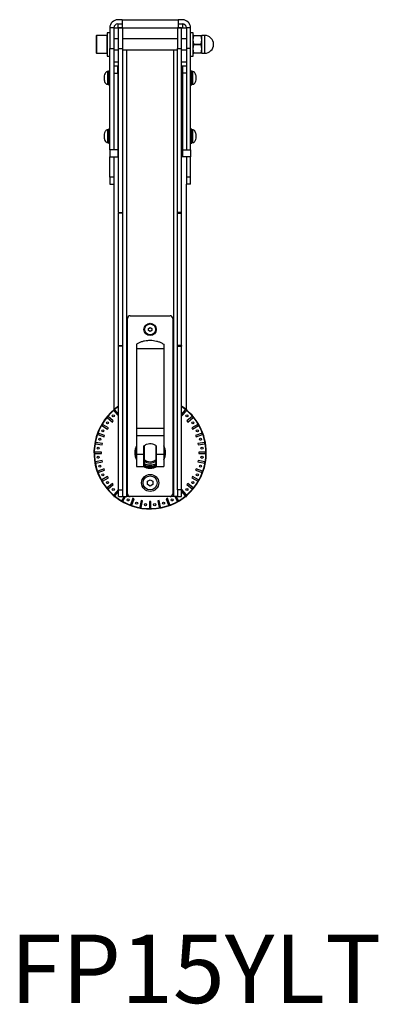
# Model space of a CAD drawing. Units: millimetres. Extents: x -147 to 1629, y 577 to 1904.
# Drawn here: x 1038 to 1300, y 580 to 1299 of the extents above; entities that cross this region are included whole.
import ezdxf

# ---------------------------------------------------------------- set-up
doc = ezdxf.new("R2010")
doc.units = ezdxf.units.MM
doc.layers.add('Dims', color=5, linetype='Continuous')

msp = doc.modelspace()

# ---------------------------------------------------------------- linework, layer by layer
at = {"color": 7, "linetype": 'Continuous', "lineweight": 25}
for p, q in [((1112.802, 1298.787), (1109.802, 1298.787)), ((1109.802, 1295.787), (1109.802, 1292.787)), ((1109.802, 1295.787), (1112.802, 1295.787)), ((1112.802, 1298.787), (1112.802, 1292.787)), ((1112.802, 1298.787), (1153.802, 1298.787)), ((1153.802, 1298.787), (1153.802, 1292.787)), ((1156.802, 1298.787), (1153.802, 1298.787)), ((1153.802, 1295.787), (1156.802, 1295.787)), ((1156.802, 1295.787), (1156.802, 1292.787)), ((1101.802, 1287.287), (1094.202, 1287.287)), ((1094.202, 1287.287), (1094.202, 1274.287)), ((1101.802, 1287.287), (1101.802, 1274.287)), ((1103.802, 1289.287), (1102.002, 1289.287)), ((1102.002, 1289.287), (1102.002, 1272.287)), ((1106.802, 1292.787), (1103.802, 1292.787)), ((1103.802, 1292.787), (1103.802, 1277.787)), ((1106.802, 1292.787), (1106.802, 1277.787)), ((1106.802, 1292.787), (1112.802, 1292.787)), ((1113.302, 1292.777), (1110.302, 1292.777)), ((1110.302, 1292.774), (1110.302, 1292.777)), ((1110.302, 1277.787), (1110.302, 1292.774)), ((1110.302, 1292.774), (1113.302, 1292.774)), ((1112.802, 1292.787), (1153.802, 1292.787)), ((1113.302, 1292.774), (1113.302, 1292.777)), ((1113.302, 1277.787), (1113.302, 1292.774)), ((1156.302, 1292.777), (1153.302, 1292.777)), ((1153.302, 1292.777), (1153.302, 1292.774)), ((1153.302, 1292.774), (1153.302, 1277.787)), ((1153.302, 1292.774), (1156.302, 1292.774)), ((1153.802, 1292.787), (1159.802, 1292.787)), ((1156.302, 1292.774), (1156.302, 1292.777)), ((1156.302, 1277.787), (1156.302, 1292.774)), ((1162.802, 1292.787), (1159.802, 1292.787)), ((1159.802, 1292.787), (1159.802, 1277.787)), ((1162.802, 1277.787), (1162.802, 1292.787)), ((1164.602, 1289.287), (1162.802, 1289.287)), ((1164.602, 1272.287), (1164.602, 1289.287)), ((1165.102, 1287.287), (1164.602, 1287.287)), ((1164.602, 1284.037), (1165.102, 1287.037)), ((1165.102, 1287.287), (1170.602, 1287.287)), ((1170.602, 1287.037), (1165.102, 1287.037)), ((1170.602, 1287.287), (1171.102, 1287.287)), ((1171.102, 1284.037), (1170.602, 1287.037)), ((1173.102, 1287.287), (1171.102, 1287.287)), ((1171.102, 1284.037), (1171.102, 1287.287)), ((1173.102, 1274.287), (1173.102, 1287.287)), ((1110.302, 1284.787), (1106.802, 1284.787)), ((1153.302, 1284.787), (1113.302, 1284.787)), ((1159.802, 1284.787), (1156.302, 1284.787)), ((1165.102, 1281.037), (1164.602, 1284.037)), ((1164.602, 1277.537), (1165.102, 1280.537)), ((1165.102, 1281.037), (1170.602, 1281.037)), ((1170.602, 1280.537), (1165.102, 1280.537)), ((1170.602, 1281.037), (1171.102, 1284.037)), ((1171.102, 1277.537), (1170.602, 1280.537)), ((1171.102, 1277.537), (1171.102, 1284.037)), ((1094.202, 1274.287), (1101.802, 1274.287)), ((1102.002, 1272.287), (1103.802, 1272.287)), ((1103.802, 1203.787), (1103.802, 1277.787)), ((1103.802, 1277.787), (1106.802, 1277.787)), ((1106.802, 1277.787), (1106.802, 1203.787)), ((1106.802, 1276.787), (1110.302, 1276.787)), ((1110.302, 1277.787), (1113.302, 1277.787)), ((1110.302, 1158.161), (1110.302, 1277.787)), ((1113.302, 1158.161), (1113.302, 1277.787)), ((1113.302, 1276.787), (1153.302, 1276.787)), ((1116.302, 950.787), (1116.302, 1276.787)), ((1150.302, 1276.787), (1150.302, 950.787)), ((1153.302, 1158.161), (1153.302, 1277.787)), ((1153.302, 1277.787), (1156.302, 1277.787)), ((1156.302, 1158.161), (1156.302, 1277.787)), ((1156.302, 1276.787), (1159.802, 1276.787)), ((1162.802, 1277.787), (1159.802, 1277.787)), ((1159.802, 1277.787), (1159.802, 1203.787)), ((1162.802, 1203.787), (1162.802, 1277.787)), ((1162.802, 1272.287), (1164.602, 1272.287)), ((1165.102, 1274.537), (1164.602, 1277.537)), ((1164.602, 1274.287), (1165.102, 1274.287)), ((1165.102, 1274.537), (1170.602, 1274.537)), ((1170.602, 1274.287), (1165.102, 1274.287)), ((1170.602, 1274.537), (1171.102, 1277.537)), ((1171.102, 1274.287), (1170.602, 1274.287)), ((1171.102, 1274.287), (1171.102, 1277.537)), ((1171.102, 1274.287), (1173.102, 1274.287)), ((1110.302, 1267.787), (1106.802, 1267.787)), ((1109.802, 1264.787), (1106.802, 1264.787)), ((1109.802, 1259.787), (1109.802, 1264.787)), ((1109.802, 1264.787), (1110.302, 1264.787)), ((1159.802, 1267.787), (1156.302, 1267.787)), ((1156.802, 1264.787), (1156.302, 1264.787)), ((1156.802, 1264.787), (1156.802, 1259.787)), ((1159.802, 1264.787), (1156.802, 1264.787)), ((1099.839, 1257.787), (1099.839, 1256.287)), ((1102.802, 1260.937), (1102.182, 1260.937)), ((1102.182, 1260.937), (1102.182, 1251.637)), ((1103.802, 1261.287), (1102.802, 1261.287)), ((1102.802, 1261.287), (1102.802, 1251.287)), ((1106.802, 1259.787), (1109.802, 1259.787)), ((1106.802, 1259.787), (1106.802, 1203.787)), ((1109.802, 1259.787), (1109.802, 1203.787)), ((1159.802, 1259.787), (1156.802, 1259.787)), ((1156.802, 1259.787), (1156.802, 1203.787)), ((1159.802, 1259.787), (1159.802, 1203.787)), ((1163.802, 1261.287), (1162.802, 1261.287)), ((1163.802, 1251.287), (1163.802, 1261.287)), ((1164.422, 1260.937), (1163.802, 1260.937)), ((1164.422, 1251.637), (1164.422, 1260.937)), ((1166.765, 1256.287), (1166.765, 1257.787)), ((1099.839, 1256.287), (1099.839, 1254.787)), ((1102.182, 1251.637), (1102.802, 1251.637)), ((1102.802, 1251.287), (1103.802, 1251.287)), ((1162.802, 1251.287), (1163.802, 1251.287)), ((1163.802, 1251.637), (1164.422, 1251.637)), ((1166.765, 1254.787), (1166.765, 1256.287)), ((1099.839, 1215.287), (1099.839, 1213.787)), ((1102.802, 1218.437), (1102.182, 1218.437)), ((1102.182, 1218.437), (1102.182, 1209.137)), ((1103.802, 1218.787), (1102.802, 1218.787)), ((1102.802, 1218.787), (1102.802, 1208.787)), ((1163.802, 1218.787), (1162.802, 1218.787)), ((1163.802, 1208.787), (1163.802, 1218.787)), ((1164.422, 1218.437), (1163.802, 1218.437)), ((1164.422, 1209.137), (1164.422, 1218.437)), ((1166.765, 1213.787), (1166.765, 1215.287)), ((1099.839, 1213.787), (1099.839, 1212.287)), ((1102.182, 1209.137), (1102.802, 1209.137)), ((1102.802, 1208.787), (1103.802, 1208.787)), ((1162.802, 1208.787), (1163.802, 1208.787)), ((1163.802, 1209.137), (1164.422, 1209.137)), ((1166.765, 1212.287), (1166.765, 1213.787)), ((1103.802, 1203.787), (1103.802, 1198.787)), ((1106.802, 1203.787), (1103.802, 1203.787)), ((1109.802, 1203.787), (1106.802, 1203.787)), ((1109.802, 1203.787), (1109.802, 1198.787)), ((1156.802, 1203.787), (1159.802, 1203.787)), ((1156.802, 1203.787), (1156.802, 1198.787)), ((1159.802, 1203.787), (1162.802, 1203.787)), ((1162.802, 1203.787), (1162.802, 1198.787)), ((1103.802, 1198.787), (1106.802, 1198.787)), ((1103.802, 1183.787), (1103.802, 1198.787)), ((1106.802, 1198.787), (1109.802, 1198.787)), ((1106.802, 1198.787), (1106.802, 1183.787)), ((1109.802, 1198.787), (1110.302, 1198.787)), ((1156.802, 1198.787), (1156.302, 1198.787)), ((1159.802, 1198.787), (1156.802, 1198.787)), ((1162.802, 1198.787), (1159.802, 1198.787)), ((1159.802, 1198.787), (1159.802, 1183.787)), ((1162.802, 1183.787), (1162.802, 1198.787)), ((1106.802, 1183.787), (1103.802, 1183.787)), ((1103.802, 1183.787), (1103.802, 1178.787)), ((1103.802, 1178.787), (1106.802, 1178.787)), ((1106.802, 1183.787), (1106.802, 1178.787)), ((1106.802, 1178.787), (1106.802, 1014.072)), ((1162.802, 1183.787), (1159.802, 1183.787)), ((1159.802, 1183.787), (1159.802, 1178.787)), ((1159.802, 1014.072), (1159.802, 1178.787)), ((1162.802, 1178.787), (1159.802, 1178.787)), ((1162.802, 1178.787), (1162.802, 1183.787)), ((1110.302, 1158.161), (1113.302, 1158.161)), ((1110.302, 1158.161), (1110.302, 1157.725)), ((1113.302, 1157.725), (1110.302, 1157.725)), ((1110.302, 1061.004), (1110.302, 1157.725)), ((1113.302, 1157.725), (1113.302, 1158.161)), ((1113.302, 1061.004), (1113.302, 1157.725)), ((1153.302, 1157.725), (1153.302, 1158.161)), ((1156.302, 1158.161), (1153.302, 1158.161)), ((1153.302, 1157.725), (1156.302, 1157.725)), ((1153.302, 1061.004), (1153.302, 1157.725)), ((1156.302, 1157.725), (1156.302, 1158.161)), ((1156.302, 1061.004), (1156.302, 1157.725)), ((1116.802, 952.787), (1116.802, 1080.787)), ((1118.802, 1082.787), (1147.802, 1082.787)), ((1149.802, 1080.787), (1149.802, 952.787)), ((1132.052, 1073.509), (1133.302, 1074.23)), ((1132.052, 1072.065), (1132.052, 1073.509)), ((1133.302, 1071.344), (1132.052, 1072.065)), ((1133.302, 1074.23), (1134.552, 1073.509)), ((1134.552, 1072.065), (1133.302, 1071.344)), ((1134.552, 1073.509), (1134.552, 1072.065)), ((1110.302, 1061.004), (1113.302, 1061.004)), ((1110.302, 1060.569), (1110.302, 1061.004)), ((1113.302, 1060.569), (1110.302, 1060.569)), ((1110.302, 955.787), (1110.302, 1060.569)), ((1113.302, 1060.569), (1113.302, 1061.004)), ((1113.302, 955.787), (1113.302, 1060.569)), ((1123.302, 1061.908), (1123.302, 1058.686)), ((1123.302, 1058.686), (1123.302, 1000.787)), ((1143.302, 1058.686), (1123.302, 1058.686)), ((1143.302, 1061.908), (1143.302, 1058.686)), ((1143.302, 1058.686), (1143.302, 1000.787)), ((1156.302, 1061.004), (1153.302, 1061.004)), ((1153.302, 1060.569), (1153.302, 1061.004)), ((1153.302, 1060.569), (1156.302, 1060.569)), ((1153.302, 955.787), (1153.302, 1060.569)), ((1156.302, 1061.004), (1156.302, 1060.569)), ((1156.302, 955.787), (1156.302, 1060.569)), ((1107.652, 1014.133), (1106.886, 1013.49)), ((1106.886, 1013.49), (1110.1, 1009.66)), ((1110.302, 1010.975), (1107.652, 1014.133)), ((1158.952, 1014.133), (1156.302, 1010.975)), ((1156.504, 1009.66), (1159.718, 1013.49)), ((1159.718, 1013.49), (1158.952, 1014.133)), ((1102.599, 1009.203), (1101.956, 1008.437)), ((1101.956, 1008.437), (1105.786, 1005.223)), ((1106.429, 1005.989), (1102.599, 1009.203)), ((1105.786, 1005.223), (1106.429, 1005.989)), ((1110.1, 1009.66), (1110.302, 1009.83)), ((1156.302, 1009.83), (1156.504, 1009.66)), ((1164.005, 1009.203), (1160.175, 1005.989)), ((1160.175, 1005.989), (1160.818, 1005.223)), ((1160.818, 1005.223), (1164.648, 1008.437)), ((1164.648, 1008.437), (1164.005, 1009.203)), ((1098.478, 1003.47), (1097.978, 1002.604)), ((1097.978, 1002.604), (1102.308, 1000.104)), ((1102.808, 1000.97), (1098.478, 1003.47)), ((1102.308, 1000.104), (1102.808, 1000.97)), ((1123.302, 1000.787), (1143.302, 1000.787)), ((1123.302, 1000.787), (1123.302, 995.033)), ((1143.302, 1000.787), (1143.302, 995.033)), ((1168.126, 1003.47), (1163.796, 1000.97)), ((1163.796, 1000.97), (1164.296, 1000.104)), ((1164.296, 1000.104), (1168.626, 1002.604)), ((1168.626, 1002.604), (1168.126, 1003.47)), ((1095.415, 997.109), (1095.073, 996.169)), ((1095.073, 996.169), (1099.772, 994.459)), ((1100.114, 995.399), (1095.415, 997.109)), ((1099.772, 994.459), (1100.114, 995.399)), ((1143.302, 995.033), (1123.302, 995.033)), ((1123.302, 995.033), (1123.302, 981.578)), ((1143.302, 995.033), (1143.302, 981.578)), ((1171.189, 997.109), (1166.49, 995.399)), ((1166.49, 995.399), (1166.832, 994.459)), ((1166.832, 994.459), (1171.531, 996.169)), ((1171.531, 996.169), (1171.189, 997.109)), ((1093.504, 990.312), (1093.33, 989.327)), ((1093.33, 989.327), (1098.254, 988.459)), ((1098.428, 989.444), (1093.504, 990.312)), ((1098.254, 988.459), (1098.428, 989.444)), ((1122.85, 983.787), (1123.302, 985.716)), ((1128.802, 981.578), (1128.802, 987.751)), ((1128.802, 987.477), (1128.952, 987.617)), ((1137.652, 987.617), (1137.802, 987.477)), ((1137.802, 987.751), (1137.802, 981.578)), ((1143.302, 985.638), (1143.754, 983.787)), ((1173.1, 990.312), (1168.176, 989.444)), ((1168.176, 989.444), (1168.349, 988.459)), ((1168.349, 988.459), (1173.274, 989.327)), ((1173.274, 989.327), (1173.1, 990.312)), ((1092.802, 983.287), (1092.802, 982.287)), ((1097.802, 983.287), (1092.802, 983.287)), ((1092.802, 982.287), (1097.802, 982.287)), ((1098.254, 977.115), (1093.33, 976.247)), ((1097.802, 982.287), (1097.802, 983.287)), ((1098.428, 976.13), (1098.254, 977.115)), ((1122.802, 982.787), (1123.302, 982.787)), ((1123.302, 983.787), (1122.85, 983.787)), ((1128.802, 981.578), (1123.302, 981.578)), ((1123.302, 981.578), (1123.302, 972.787)), ((1128.802, 972.787), (1128.802, 981.578)), ((1128.952, 977.957), (1128.802, 978.097)), ((1137.802, 978.097), (1137.652, 977.957)), ((1143.302, 981.578), (1137.802, 981.578)), ((1137.802, 981.578), (1137.802, 972.787)), ((1143.754, 983.787), (1143.302, 983.787)), ((1143.302, 982.787), (1143.802, 982.787)), ((1143.302, 981.578), (1143.302, 972.787)), ((1168.349, 977.115), (1168.176, 976.13)), ((1173.274, 976.247), (1168.349, 977.115)), ((1168.802, 983.287), (1168.802, 982.287)), ((1173.802, 983.287), (1168.802, 983.287)), ((1168.802, 982.287), (1173.802, 982.287)), ((1173.802, 982.287), (1173.802, 983.287)), ((1093.33, 976.247), (1093.504, 975.262)), ((1093.504, 975.262), (1098.428, 976.13)), ((1099.772, 971.115), (1095.073, 969.405)), ((1095.415, 968.465), (1100.114, 970.175)), ((1100.114, 970.175), (1099.772, 971.115)), ((1123.302, 972.787), (1128.802, 972.787)), ((1128.952, 976.89), (1128.952, 975.022)), ((1128.952, 975.022), (1128.952, 974.06)), ((1128.952, 974.06), (1128.952, 973.23)), ((1137.652, 975.022), (1137.652, 976.89)), ((1137.652, 974.06), (1137.652, 975.022)), ((1137.652, 973.23), (1137.652, 974.06)), ((1137.802, 972.787), (1143.302, 972.787)), ((1166.832, 971.115), (1166.49, 970.175)), ((1166.49, 970.175), (1171.189, 968.465)), ((1171.531, 969.405), (1166.832, 971.115)), ((1168.176, 976.13), (1173.1, 975.262)), ((1173.1, 975.262), (1173.274, 976.247)), ((1095.073, 969.405), (1095.415, 968.465)), ((1102.308, 965.47), (1097.978, 962.97)), ((1097.978, 962.97), (1098.478, 962.104)), ((1098.478, 962.104), (1102.808, 964.604)), ((1102.808, 964.604), (1102.308, 965.47)), ((1131.302, 961.942), (1133.302, 963.096)), ((1133.302, 963.096), (1135.302, 961.942)), ((1164.296, 965.47), (1163.796, 964.604)), ((1163.796, 964.604), (1168.126, 962.104)), ((1168.626, 962.97), (1164.296, 965.47)), ((1168.126, 962.104), (1168.626, 962.97)), ((1171.189, 968.465), (1171.531, 969.405)), ((1105.786, 960.351), (1101.956, 957.137)), ((1101.956, 957.137), (1102.599, 956.371)), ((1102.599, 956.371), (1106.429, 959.585)), ((1106.429, 959.585), (1105.786, 960.351)), ((1110.1, 955.914), (1106.886, 952.084)), ((1110.302, 955.744), (1110.1, 955.914)), ((1110.302, 955.787), (1113.302, 955.787)), ((1110.302, 950.787), (1110.302, 955.787)), ((1113.302, 950.787), (1113.302, 955.787)), ((1131.302, 959.632), (1131.302, 961.942)), ((1133.302, 958.478), (1131.302, 959.632)), ((1135.302, 959.632), (1133.302, 958.478)), ((1135.302, 961.942), (1135.302, 959.632)), ((1156.302, 955.787), (1153.302, 955.787)), ((1153.302, 955.787), (1153.302, 950.787)), ((1156.504, 955.914), (1156.302, 955.744)), ((1156.302, 950.787), (1156.302, 955.787)), ((1159.718, 952.084), (1156.504, 955.914)), ((1160.818, 960.351), (1160.175, 959.585)), ((1160.175, 959.585), (1164.005, 956.371)), ((1164.648, 957.137), (1160.818, 960.351)), ((1164.005, 956.371), (1164.648, 957.137)), ((1106.802, 951.502), (1106.802, 950.787)), ((1106.802, 950.787), (1107.67, 950.787)), ((1106.886, 952.084), (1107.652, 951.441)), ((1107.652, 951.441), (1110.302, 954.599)), ((1110.302, 950.787), (1113.302, 950.787)), ((1114.249, 950.787), (1112.619, 947.963)), ((1113.302, 950.787), (1116.302, 950.787)), ((1113.485, 947.463), (1115.404, 950.787)), ((1118.802, 950.787), (1116.302, 950.787)), ((1147.802, 950.787), (1118.802, 950.787)), ((1120.69, 949.599), (1118.98, 944.9)), ((1119.92, 944.558), (1121.63, 949.257)), ((1121.63, 949.257), (1120.69, 949.599)), ((1145.914, 949.599), (1144.974, 949.257)), ((1144.974, 949.257), (1146.684, 944.558)), ((1147.624, 944.9), (1145.914, 949.599)), ((1150.302, 950.787), (1147.802, 950.787)), ((1153.302, 950.787), (1150.302, 950.787)), ((1151.2, 950.787), (1153.119, 947.463)), ((1153.985, 947.963), (1152.355, 950.787)), ((1153.302, 950.787), (1156.302, 950.787)), ((1156.302, 954.599), (1158.952, 951.441)), ((1158.934, 950.787), (1159.802, 950.787)), ((1158.952, 951.441), (1159.718, 952.084)), ((1159.802, 950.787), (1159.802, 951.502)), ((1112.619, 947.963), (1113.485, 947.463)), ((1118.98, 944.9), (1119.92, 944.558)), ((1126.645, 947.913), (1125.777, 942.989)), ((1125.777, 942.989), (1126.762, 942.815)), ((1127.63, 947.739), (1126.645, 947.913)), ((1126.762, 942.815), (1127.63, 947.739)), ((1132.802, 947.287), (1132.802, 942.287)), ((1133.802, 947.287), (1132.802, 947.287)), ((1132.802, 942.287), (1133.802, 942.287)), ((1133.802, 942.287), (1133.802, 947.287)), ((1139.959, 947.913), (1138.974, 947.739)), ((1138.974, 947.739), (1139.842, 942.815)), ((1139.842, 942.815), (1140.827, 942.989)), ((1140.827, 942.989), (1139.959, 947.913)), ((1146.684, 944.558), (1147.624, 944.9)), ((1153.119, 947.463), (1153.985, 947.963))]:
    msp.add_line(p, q, dxfattribs=at)
at = {"color": 7, "linetype": 'Continuous', "lineweight": 25, "flags": 128}
for points in [[(1128.802, 977.028), (1128.87, 976.964), (1128.952, 976.89)], [(1137.652, 976.89), (1137.734, 976.964), (1137.802, 977.028)]]:
    msp.add_lwpolyline(points, dxfattribs=at)
at = {"color": 7, "linetype": 'Continuous', "lineweight": 25}
for centre, radius in [((1133.302, 1072.787), 4.48), ((1133.302, 1072.787), 4), ((1106.432, 1009.657), 0.75), ((1160.172, 1009.657), 0.75), ((1098.862, 998.846), 0.75), ((1102.174, 1004.583), 0.75), ((1164.43, 1004.583), 0.75), ((1167.742, 998.846), 0.75), ((1096.597, 992.622), 0.75), ((1170.007, 992.622), 0.75), ((1095.447, 986.099), 0.75), ((1171.157, 986.099), 0.75), ((1095.447, 979.475), 0.75), ((1171.157, 979.475), 0.75), ((1096.597, 972.952), 0.75), ((1170.007, 972.952), 0.75), ((1098.862, 966.727), 0.75), ((1133.302, 960.787), 6.25), ((1133.302, 960.787), 5.15), ((1167.742, 966.727), 0.75), ((1102.174, 960.991), 0.75), ((1106.432, 955.917), 0.75), ((1160.172, 955.917), 0.75), ((1164.43, 960.991), 0.75), ((1117.242, 948.347), 0.75), ((1149.361, 948.347), 0.75), ((1123.467, 946.082), 0.75), ((1129.99, 944.932), 0.75), ((1136.614, 944.932), 0.75), ((1143.137, 946.082), 0.75)]:
    msp.add_circle(centre, radius, dxfattribs=at)
for centre, radius, start, end in [((1109.802, 1292.787), 6, 90, 180), ((1109.802, 1292.787), 3, 90, 180), ((1156.802, 1292.787), 6, 0, 90), ((1156.802, 1292.787), 3, 0, 90), ((1094.202, 1287.087), 0.2, 90, 180), ((1101.802, 1287.087), 0.2, 0, 90), ((1173.102, 1280.787), 6.5, 270, 90), ((1094.202, 1274.487), 0.2, 180, 270), ((1101.802, 1274.487), 0.2, 270, 0), ((1118.802, 1080.787), 2, 90, 180), ((1147.802, 1080.787), 2, 0, 90), ((1133.302, 982.787), 41, 124.123295, 0), ((1133.302, 982.787), 40.75, 124.361829, 0), ((1133.302, 982.787), 41, 0, 55.876705), ((1133.302, 982.787), 40.75, 0, 55.638171), ((1133.302, 982.787), 11.25, 152.733956, 180), ((1133.302, 982.787), 11.25, 332.733956, 27.266044), ((1133.302, 982.787), 11.25, 180, 207.266044), ((1133.302, 982.787), 10.5, 174.534976, 180), ((1133.302, 982.787), 6.5, 227.992277, 312.007723), ((1133.302, 982.787), 10.5, 360, 5.465024), ((1133.302, 982.787), 11.25, 242.733956, 297.266044), ((1133.302, 981.787), 6.55, 228.384987, 311.615013), ((1133.302, 982.787), 8.901, 240.742823, 299.257177), ((1133.302, 982.787), 9.751, 243.504603, 296.495397), ((1133.302, 982.787), 10.5, 245.525657, 294.474343), ((1118.802, 952.787), 2, 180, 270), ((1147.802, 952.787), 2, 270, 0)]:
    msp.add_arc(centre, radius, start, end, dxfattribs=at)
for points, knots in [([(1094.002, 1287.087), (1094.002, 1287.003), (1094.002, 1286.873), (1094.002, 1286.088), (1094.002, 1285.275), (1094.002, 1284.265), (1094.002, 1282.799), (1094.002, 1281.58), (1094.002, 1280.787)], [0, 0, 0, 0, 0.2394568, 0.3683607, 0.5, 0.6316393, 0.7605432, 1, 1, 1, 1]), ([(1165.102, 1287.287), (1165.113, 1287.283), (1165.136, 1287.274), (1165.141, 1287.203), (1165.126, 1287.117), (1165.108, 1287.057), (1165.102, 1287.037)], [0, 0, 0, 0, 0.2902075, 0.5809523, 0.8623145, 1, 1, 1, 1]), ([(1170.602, 1287.287), (1170.591, 1287.283), (1170.568, 1287.274), (1170.563, 1287.203), (1170.578, 1287.117), (1170.596, 1287.057), (1170.602, 1287.037)], [0, 0, 0, 0, 0.2902073, 0.5809522, 0.8623143, 1, 1, 1, 1]), ([(1094.002, 1280.787), (1094.002, 1279.994), (1094.002, 1278.775), (1094.002, 1277.309), (1094.002, 1276.299), (1094.002, 1275.486), (1094.002, 1274.701), (1094.002, 1274.571), (1094.002, 1274.487)], [0, 0, 0, 0, 0.2394568, 0.3683607, 0.5, 0.6316393, 0.7605432, 1, 1, 1, 1]), ([(1165.102, 1281.037), (1165.113, 1280.991), (1165.136, 1280.9), (1165.141, 1280.745), (1165.126, 1280.621), (1165.108, 1280.558), (1165.102, 1280.537)], [0, 0, 0, 0, 0.2902075, 0.5809523, 0.8623145, 1, 1, 1, 1]), ([(1170.602, 1281.037), (1170.591, 1280.991), (1170.568, 1280.9), (1170.563, 1280.745), (1170.578, 1280.621), (1170.596, 1280.558), (1170.602, 1280.537)], [0, 0, 0, 0, 0.2902073, 0.5809522, 0.8623143, 1, 1, 1, 1]), ([(1165.102, 1274.537), (1165.113, 1274.496), (1165.136, 1274.413), (1165.141, 1274.328), (1165.126, 1274.291), (1165.108, 1274.288), (1165.102, 1274.287)], [0, 0, 0, 0, 0.2902075, 0.5809523, 0.8623145, 1, 1, 1, 1]), ([(1170.602, 1274.537), (1170.591, 1274.496), (1170.568, 1274.413), (1170.563, 1274.328), (1170.578, 1274.291), (1170.596, 1274.288), (1170.602, 1274.287)], [0, 0, 0, 0, 0.2902073, 0.5809522, 0.8623143, 1, 1, 1, 1]), ([(1102.224, 1260.936), (1101.98, 1260.904), (1101.476, 1260.838), (1100.861, 1260.315), (1100.143, 1259.345), (1099.947, 1258.404), (1099.81, 1257.742)], [0, 0, 0, 0, 0.1680688, 0.3458907, 0.5397791, 1, 1, 1, 1]), ([(1166.794, 1257.742), (1166.725, 1258.157), (1166.583, 1258.999), (1166.011, 1260.018), (1165.268, 1260.79), (1164.668, 1260.889), (1164.38, 1260.936)], [0, 0, 0, 0, 0.2895361, 0.5878797, 0.8022611, 1, 1, 1, 1]), ([(1099.81, 1254.832), (1099.879, 1254.417), (1100.021, 1253.575), (1100.593, 1252.556), (1101.336, 1251.784), (1101.936, 1251.685), (1102.224, 1251.638)], [0, 0, 0, 0, 0.2895361, 0.5878797, 0.8022611, 1, 1, 1, 1]), ([(1164.38, 1251.638), (1164.624, 1251.67), (1165.128, 1251.736), (1165.743, 1252.259), (1166.461, 1253.229), (1166.657, 1254.17), (1166.794, 1254.832)], [0, 0, 0, 0, 0.1680688, 0.3458907, 0.5397791, 1, 1, 1, 1]), ([(1102.224, 1218.436), (1101.98, 1218.404), (1101.476, 1218.338), (1100.861, 1217.815), (1100.143, 1216.845), (1099.947, 1215.904), (1099.81, 1215.242)], [0, 0, 0, 0, 0.1680688, 0.3458907, 0.5397791, 1, 1, 1, 1]), ([(1166.794, 1215.242), (1166.725, 1215.657), (1166.583, 1216.499), (1166.011, 1217.518), (1165.268, 1218.29), (1164.668, 1218.389), (1164.38, 1218.436)], [0, 0, 0, 0, 0.2895361, 0.5878797, 0.8022611, 1, 1, 1, 1]), ([(1099.81, 1212.332), (1099.879, 1211.917), (1100.021, 1211.075), (1100.593, 1210.056), (1101.336, 1209.284), (1101.936, 1209.185), (1102.224, 1209.138)], [0, 0, 0, 0, 0.2895361, 0.5878797, 0.8022611, 1, 1, 1, 1]), ([(1164.38, 1209.138), (1164.624, 1209.17), (1165.128, 1209.236), (1165.743, 1209.759), (1166.461, 1210.729), (1166.657, 1211.67), (1166.794, 1212.332)], [0, 0, 0, 0, 0.1680688, 0.3458907, 0.5397791, 1, 1, 1, 1]), ([(1123.302, 1061.908), (1123.881, 1062.286), (1125.038, 1063.043), (1127.082, 1063.899), (1129.285, 1064.512), (1131.388, 1064.823), (1133.524, 1064.914), (1135.663, 1064.784), (1137.959, 1064.368), (1140.116, 1063.677), (1141.913, 1062.842), (1142.893, 1062.183), (1143.302, 1061.908)], [0, 0, 0, 0, 0.1060003, 0.2120007, 0.318001, 0.4240014, 0.5, 0.6060003, 0.7120006, 0.8180009, 0.9240012, 1, 1, 1, 1]), ([(1128.802, 987.751), (1129.407, 988.2), (1130.616, 989.098), (1132.869, 989.594), (1135.128, 989.363), (1136.788, 988.6), (1137.581, 987.936), (1137.802, 987.751)], [0, 0, 0, 0, 0.2280912, 0.4561964, 0.6840177, 0.9117852, 1, 1, 1, 1]), ([(1128.952, 987.617), (1128.952, 987.563), (1128.952, 987.457), (1128.952, 986.624), (1128.952, 985.398), (1128.952, 983.867), (1128.952, 982.217), (1128.952, 980.631), (1128.952, 979.287), (1128.952, 978.342), (1128.952, 977.986), (1128.952, 977.963), (1128.952, 977.957)], [0, 0, 0, 0, 0.1073725, 0.2147449, 0.3221174, 0.4294898, 0.5368623, 0.6442347, 0.7516072, 0.8589796, 0.9663521, 1, 1, 1, 1]), ([(1137.652, 977.957), (1137.652, 978.011), (1137.652, 978.117), (1137.652, 978.95), (1137.652, 980.176), (1137.652, 981.707), (1137.652, 983.357), (1137.652, 984.943), (1137.652, 986.287), (1137.652, 987.232), (1137.652, 987.588), (1137.652, 987.611), (1137.652, 987.617)], [0, 0, 0, 0, 0.1073725, 0.2147449, 0.3221174, 0.4294898, 0.5368623, 0.6442347, 0.7516072, 0.8589796, 0.9663521, 1, 1, 1, 1]), ([(1123.302, 979.666), (1123.273, 979.733), (1122.875, 980.639), (1122.837, 981.754), (1122.802, 982.787)], [0, 0, 0, 0, 0.0738242, 1, 1, 1, 1]), ([(1143.802, 982.787), (1143.774, 981.839), (1143.743, 980.746), (1143.354, 979.852), (1143.302, 979.734)], [0, 0, 0, 0, 0.8675784, 1, 1, 1, 1])]:
    msp.add_open_spline(points, degree=3, knots=knots, dxfattribs=at)

# ---------------------------------------------------------------- texts
at = {"layer": 'Dims', "color": 7, "oblique": 10}
msp.add_text('FP15YLT', height=50, rotation=360, dxfattribs=at).set_placement((1031.232, 581.229))

doc.saveas('drawing.dxf')
